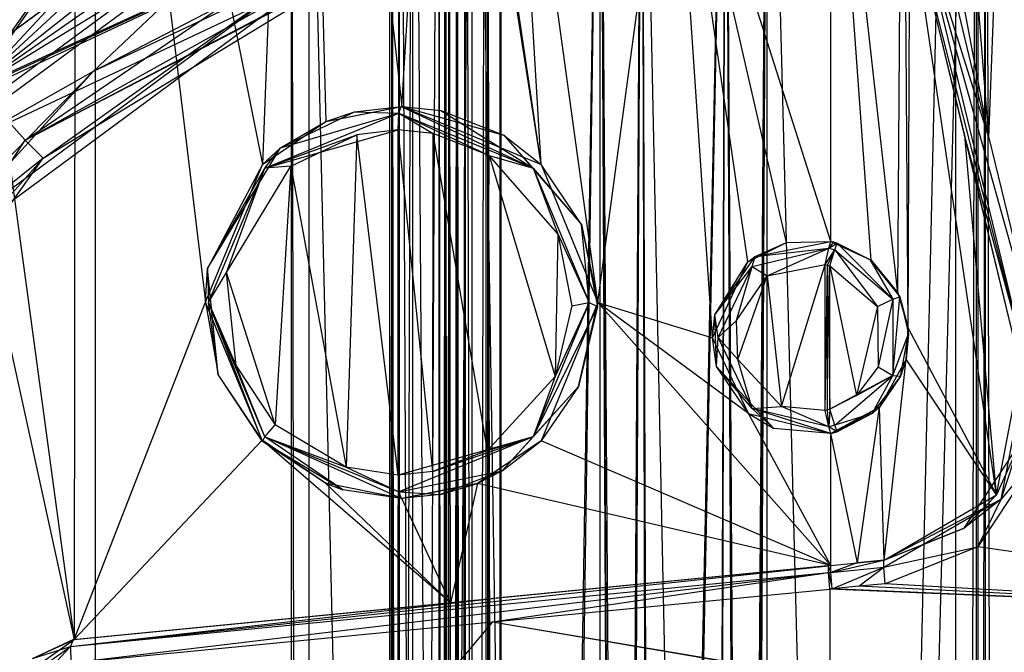
# Model space of a CAD drawing. Units: millimetres. Extents: x -7579 to 20113, y 2207 to 67750.
# Drawn here: x 5931 to 5981, y 21869 to 21901 of the extents above; entities that cross this region are included whole.
import ezdxf

# ---------------------------------------------------------------- set-up
doc = ezdxf.new("R2010")
doc.units = ezdxf.units.MM

msp = doc.modelspace()

# ---------------------------------------------------------------- linework, layer by layer
at = {"color": 7, "linetype": 'Continuous'}
for p, q in [((5934.9071, 25872.8932), (5934.9071, 20572.8932)), ((5949.9071, 21945.3932), (5951.1015, 21510.3932)), ((5949.9071, 21945.3932), (5949.9071, 21510.3932)), ((5949.9071, 21945.3932), (5950.0542, 21510.3932)), ((5949.9071, 21510.3932), (5951.1009, 21945.3932)), ((5949.9071, 21510.3932), (5950.0542, 21945.3932)), ((5950.4071, 21945.3932), (5950.0542, 21510.3932)), ((5950.0542, 21510.3932), (5950.0542, 21945.3932)), ((5950.4071, 21510.3932), (5950.0542, 21945.3932)), ((5950.4071, 21945.3932), (5950.4071, 21510.3932)), ((5950.4071, 21945.3932), (5952.4327, 21510.3932)), ((5950.4071, 21510.3932), (5952.4327, 21945.3932)), ((5954.1122, 21945.3932), (5951.1009, 21510.3932)), ((5951.1009, 21510.3932), (5951.1009, 21945.3932)), ((5951.1015, 21510.3932), (5951.1015, 21945.3932)), ((5951.1015, 21945.3932), (5954.1122, 21510.3932)), ((5952.4327, 21945.3932), (5952.4327, 21510.3932)), ((5952.4327, 21510.3932), (5952.7763, 21945.3932)), ((5952.7763, 21510.3932), (5952.4327, 21945.3932)), ((5952.932, 21945.3932), (5952.7763, 21510.3932)), ((5952.7763, 21510.3932), (5952.7763, 21945.3932)), ((5952.7763, 21945.3932), (5952.932, 21510.3932)), ((5952.932, 21510.3932), (5952.932, 21945.3932)), ((5952.932, 21945.3932), (5953.3455, 21510.3932)), ((5953.3455, 21945.3932), (5952.932, 21510.3932)), ((5953.3455, 21945.3932), (5953.3455, 21510.3932)), ((5953.7954, 21510.3932), (5953.3455, 21945.3932)), ((5953.3455, 21510.3932), (5953.7954, 21945.3932)), ((5953.7954, 21510.3932), (5954.829, 21945.3932)), ((5953.7954, 21510.3932), (5953.7954, 21945.3932)), ((5953.7954, 21945.3932), (5954.829, 21510.3932)), ((5954.1122, 21945.3932), (5954.1122, 21510.3932)), ((5960.6571, 21527.8932), (5954.1122, 21945.3932)), ((5954.829, 21945.3932), (5954.829, 21510.3932)), ((5954.829, 21945.3932), (5955.5954, 21542.8932)), ((5969.1571, 21527.8932), (5979.9071, 21945.3932)), ((5978.7678, 21945.3932), (5969.1571, 21527.8932)), ((5979.8072, 21945.3932), (5978.7678, 21510.3932)), ((5979.8072, 21945.3932), (5979.8072, 21510.3932)), ((5980.2765, 21945.3932), (5979.8072, 21510.3932)), ((5979.9071, 21510.3932), (5979.9071, 21945.3932)), ((5980.2765, 21945.3932), (5981.3823, 21510.3932)), ((5945.353, 21944.6874), (5943.4346, 21894.005)), ((5945.353, 21944.6874), (5950.5402, 21896.9682)), ((5945.353, 21944.6874), (5946.6754, 21896.1889)), ((5933.9276, 21942.0662), (5933.8509, 21869.7821)), ((5933.9276, 21942.0662), (5943.4346, 21894.005)), ((5933.9276, 21942.0662), (5940.5406, 21886.9758)), ((5925.0436, 21934.5687), (5933.8509, 21869.7821)), ((5950.5402, 21896.9682), (5952.4071, 21927.8932)), ((5957.6401, 21894.0109), (5952.4071, 21927.8932)), ((5960.6571, 21927.8932), (5954.1122, 21510.3932)), ((5954.829, 21510.3932), (5960.6571, 21927.8932)), ((5960.6571, 21527.8932), (5960.6571, 21927.8932)), ((5961.6571, 21712.8932), (5960.6571, 21927.8932)), ((5961.6571, 21742.8932), (5960.6571, 21927.8932)), ((5961.9071, 21742.8932), (5960.6571, 21927.8932)), ((5969.1571, 21927.8932), (5967.9071, 21742.8932)), ((5969.1571, 21927.8932), (5967.9071, 21712.8932)), ((5969.1571, 21927.8932), (5968.1571, 21742.8932)), ((5969.1571, 21927.8932), (5968.1571, 21712.8932)), ((5969.1571, 21527.8932), (5969.1571, 21927.8932)), ((5969.1571, 21927.8932), (5979.9071, 21510.3932)), ((5961.6571, 21742.8932), (5962.7734, 21924.2185)), ((5961.6571, 21742.8932), (5962.7735, 21924.2184)), ((5961.9071, 21742.8932), (5962.7759, 21924.2162)), ((5963.2824, 21745.7079), (5962.7734, 21924.2185)), ((5963.2825, 21745.708), (5962.7735, 21924.2184)), ((5966.5417, 21745.7022), (5962.7735, 21924.2184)), ((5963.4005, 21745.4865), (5962.7759, 21924.2162)), ((5963.2824, 21745.7079), (5967.0387, 21924.2176)), ((5967.043, 21924.219), (5963.4005, 21745.4865)), ((5967.043, 21924.219), (5966.4113, 21745.4883)), ((5967.0386, 21924.2176), (5966.5417, 21745.7022)), ((5966.5417, 21745.7022), (5967.0387, 21924.2176)), ((5967.0386, 21924.2176), (5968.1571, 21742.8932)), ((5968.1571, 21742.8932), (5967.0387, 21924.2176)), ((5967.043, 21924.219), (5967.9071, 21742.8932)), ((5957.6401, 21894.0109), (5953.3783, 21923.0625)), ((5975.8225, 21887.4592), (5976.069, 21922.268)), ((5976.3508, 21885.6581), (5976.069, 21922.268)), ((5954.9071, 21921.9576), (5954.9071, 21533.8288)), ((5954.9071, 21921.9576), (5955.536, 21542.8932)), ((5954.9071, 21921.9576), (5955.5954, 21542.8932)), ((5944.9071, 21920.8932), (5919.7691, 21885.4581)), ((5944.9071, 21920.8932), (5944.9071, 21534.8932)), ((5944.9071, 21920.8932), (5945.7981, 21534.8932)), ((5945.7981, 21920.8932), (5945.7981, 21534.8932)), ((5945.7981, 21920.8932), (5954.9071, 21533.8288)), ((5957.6401, 21894.0109), (5956.1343, 21918.9889)), ((5960.5398, 21886.9624), (5956.1343, 21918.9889)), ((5972.4071, 21890.0755), (5972.4071, 21917.8932)), ((5974.4537, 21889.1213), (5972.4071, 21917.8932)), ((5975.8225, 21887.4592), (5972.4071, 21917.8932)), ((5960.5398, 21886.9624), (5964.3389, 21915.4061)), ((5966.3764, 21885.1652), (5964.3389, 21915.4061)), ((5968.1799, 21889.033), (5964.3389, 21915.4061)), ((5970.1397, 21890.0306), (5964.3389, 21915.4061)), ((5972.4071, 21890.0755), (5964.3389, 21915.4061)), ((5955.536, 21912.8932), (5955.5954, 21542.8932)), ((5955.5954, 21912.8932), (5955.5954, 21542.8932)), ((5978.7678, 21912.8932), (5978.7678, 21542.8932)), ((5980.2765, 21912.8932), (5980.2765, 21542.8932)), ((5980.4654, 21895.3616), (5979.2882, 21910.1948)), ((5921.808, 21894.2078), (5942.9871, 21909.8566)), ((5921.8255, 21894.2277), (5943.0113, 21909.8675)), ((5980.4654, 21895.3616), (5980.9942, 21909.8758)), ((5980.4654, 21895.3616), (5977.8507, 21909.1846)), ((5928.7509, 21897.8932), (5946.758, 21908.9261)), ((5928.7509, 21897.8932), (5944.527, 21908.8969)), ((5943.87, 21907.9011), (5923.4179, 21892.7895)), ((5923.7662, 21892.5165), (5944.0518, 21907.4984)), ((5934.8265, 21898.7652), (5944.0518, 21907.4984)), ((5934.8265, 21898.7652), (5950.8713, 21907.0593)), ((5976.3508, 21885.6581), (5976.4297, 21907.1272)), ((5979.2409, 21895.4759), (5976.4216, 21907.1272)), ((5979.3287, 21895.08), (5976.4216, 21907.1272)), ((5982.4063, 21883.7483), (5976.4216, 21907.1272)), ((5980.8421, 21877.156), (5976.4297, 21907.1272)), ((5979.2409, 21895.4759), (5976.4297, 21907.1272)), ((5982.4063, 21883.7483), (5976.7405, 21907.2098)), ((5983.223, 21883.9475), (5976.7405, 21907.2098)), ((5980.4654, 21895.3616), (5976.7405, 21907.2098)), ((5980.4654, 21895.3616), (5977.556, 21907.4095)), ((5928.7509, 21897.8932), (5948.2408, 21906.7646)), ((5928.7509, 21897.8932), (5939.7459, 21906.5807)), ((5928.9242, 21897.8704), (5948.2408, 21906.7646)), ((5929.062, 21897.7857), (5948.2408, 21906.7646)), ((5931.3418, 21895.2504), (5948.2408, 21906.7646)), ((5931.3418, 21895.2504), (5948.8931, 21905.0474)), ((5933.1692, 21904.2249), (5928.7509, 21897.8932)), ((5931.3418, 21895.2504), (5949.0756, 21904.4644)), ((5931.3418, 21895.2504), (5948.6917, 21904.3166)), ((5932.2668, 21894.3317), (5948.6917, 21904.3166)), ((5926.7358, 21889.8983), (5945.6809, 21903.8902)), ((5928.7509, 21897.8932), (5935.1957, 21903.8649)), ((5934.1011, 21903.6434), (5928.7509, 21897.8932)), ((5932.2668, 21894.3317), (5945.6809, 21903.8902)), ((5934.8265, 21898.7652), (5945.6809, 21903.8902)), ((5945.907, 21903.3893), (5923.4179, 21892.7895)), ((5945.907, 21903.3893), (5927.1325, 21889.5172)), ((5922.1802, 21885.8695), (5934.8265, 21898.7652)), ((5923.7662, 21892.5165), (5934.8265, 21898.7652)), ((5926.7358, 21889.8983), (5934.8265, 21898.7652)), ((5931.3418, 21895.2504), (5929.062, 21897.7857)), ((5943.5594, 21893.8171), (5950.3951, 21896.6189)), ((5944.3527, 21894.8611), (5948.1309, 21896.6809)), ((5944.3527, 21894.8611), (5950.3951, 21896.6189)), ((5946.6754, 21896.1889), (5950.5402, 21896.9682)), ((5946.6754, 21896.1889), (5950.5022, 21896.9682)), ((5946.6754, 21896.1889), (5948.1309, 21896.6809)), ((5948.1309, 21896.6809), (5950.5022, 21896.9682)), ((5948.1309, 21896.6809), (5950.3951, 21896.6189)), ((5950.3504, 21895.7682), (5950.3951, 21896.6189)), ((5950.3951, 21896.6189), (5950.5022, 21896.9682)), ((5950.3951, 21896.6189), (5957.2331, 21893.813)), ((5950.3951, 21896.6189), (5954.9932, 21894.467)), ((5950.3951, 21896.6189), (5952.1453, 21895.5834)), ((5950.5022, 21896.9682), (5950.5402, 21896.9682)), ((5950.5022, 21896.9682), (5952.5281, 21896.7588)), ((5950.5022, 21896.9682), (5957.2331, 21893.813)), ((5950.5402, 21896.9682), (5957.6401, 21894.0109)), ((5950.5402, 21896.9682), (5955.7418, 21895.4913)), ((5950.5402, 21896.9682), (5952.5281, 21896.7588)), ((5952.5281, 21896.7588), (5955.7418, 21895.4913)), ((5952.5281, 21896.7588), (5957.2331, 21893.813)), ((5943.4346, 21894.005), (5946.6754, 21896.1889)), ((5944.3527, 21894.8611), (5946.6754, 21896.1889)), ((5943.5594, 21893.8171), (5950.3504, 21895.7682)), ((5943.5594, 21893.8171), (5948.2464, 21895.5144)), ((5944.8942, 21893.91), (5948.2464, 21895.5144)), ((5948.2464, 21895.5144), (5947.7086, 21878.5671)), ((5950.3504, 21895.7682), (5948.2464, 21895.5144)), ((5950.3504, 21878.1682), (5948.2464, 21895.5144)), ((5952.1453, 21895.5834), (5950.3504, 21895.7682)), ((5950.3504, 21878.1682), (5950.3504, 21895.7682)), ((5952.1287, 21878.3483), (5950.3504, 21895.7682)), ((5952.1287, 21878.3483), (5952.1453, 21895.5834)), ((5954.9932, 21894.467), (5952.1453, 21895.5834)), ((5954.9104, 21879.4172), (5952.1453, 21895.5834)), ((5914.4977, 21869.3443), (5931.3418, 21895.2504)), ((5931.3418, 21895.2504), (5932.2668, 21894.3317)), ((5955.7418, 21895.4913), (5957.6401, 21894.0109)), ((5955.7418, 21895.4913), (5959.6945, 21890.9416)), ((5955.7418, 21895.4913), (5957.2331, 21893.813)), ((5980.8421, 21877.156), (5979.2409, 21895.4759)), ((5982.0917, 21883.6659), (5979.2409, 21895.4759)), ((5979.3287, 21895.08), (5979.2409, 21895.4759)), ((5982.0917, 21883.6659), (5979.3287, 21895.08)), ((5979.3287, 21895.08), (5982.4063, 21883.7483)), ((5982.0846, 21883.6659), (5979.3287, 21895.08)), ((5980.4654, 21895.3616), (5983.223, 21883.9475)), ((5940.6428, 21888.7041), (5944.3527, 21894.8611)), ((5943.4346, 21894.005), (5944.3527, 21894.8611)), ((5943.5594, 21893.8171), (5944.3527, 21894.8611)), ((5914.4977, 21869.3443), (5932.2668, 21894.3317)), ((5922.9592, 21883.804), (5932.2668, 21894.3317)), ((5932.2668, 21894.3317), (5926.7358, 21889.8983)), ((5940.5406, 21886.9758), (5943.4346, 21894.005)), ((5943.4346, 21894.005), (5940.6428, 21888.7041)), ((5954.9104, 21879.4172), (5954.9932, 21894.467)), ((5954.9932, 21894.467), (5957.2331, 21893.813)), ((5958.489, 21890.4652), (5954.9932, 21894.467)), ((5954.9932, 21894.467), (5958.3653, 21883.1987)), ((5959.6945, 21890.9416), (5957.6401, 21894.0109)), ((5957.6401, 21894.0109), (5960.5398, 21886.9624)), ((5940.6428, 21888.7041), (5943.5594, 21893.8171)), ((5940.6928, 21886.966), (5943.5594, 21893.8171)), ((5941.609, 21888.4928), (5944.8942, 21893.91)), ((5941.609, 21888.4928), (5943.5594, 21893.8171)), ((5944.8942, 21893.91), (5943.5594, 21893.8171)), ((5944.8942, 21893.91), (5944.0868, 21880.7331)), ((5944.8942, 21893.91), (5947.7086, 21878.5671)), ((5957.2331, 21893.813), (5959.6945, 21890.9416)), ((5957.2331, 21893.813), (5960.093, 21886.9676)), ((5957.2331, 21893.813), (5958.489, 21890.4652)), ((5959.6945, 21890.9416), (5960.5398, 21886.9624)), ((5959.6945, 21890.9416), (5960.5135, 21886.7713)), ((5960.093, 21886.9676), (5959.6945, 21890.9416)), ((5958.489, 21890.4652), (5958.3653, 21883.1987)), ((5958.489, 21890.4652), (5960.093, 21886.9676)), ((5958.489, 21890.4652), (5959.2128, 21886.795)), ((5968.1799, 21889.033), (5970.1397, 21890.0306)), ((5968.5466, 21889.3204), (5972.3984, 21890.0755)), ((5968.5466, 21889.3204), (5970.1397, 21890.0306)), ((5970.1397, 21890.0306), (5972.4071, 21890.0755)), ((5970.1397, 21890.0306), (5972.3984, 21890.0755)), ((5972.3004, 21889.7338), (5972.3984, 21890.0755)), ((5972.3004, 21889.7338), (5972.5598, 21890.0386)), ((5972.3004, 21889.7338), (5972.7228, 21889.9956)), ((5972.3984, 21890.0755), (5972.4071, 21890.0755)), ((5972.3984, 21890.0755), (5972.5598, 21890.0386)), ((5972.4071, 21890.0755), (5974.4537, 21889.1213)), ((5972.5598, 21890.0386), (5972.4071, 21890.0755)), ((5972.7228, 21889.9956), (5972.4071, 21890.0755)), ((5972.4071, 21890.0755), (5974.4005, 21889.1577)), ((5972.5598, 21890.0386), (5972.7228, 21889.9956)), ((5972.6033, 21889.6575), (5972.7228, 21889.9956)), ((5972.7228, 21889.9956), (5974.4005, 21889.1577)), ((5972.7228, 21889.9956), (5975.5643, 21887.1308)), ((5968.3946, 21888.8008), (5972.3004, 21889.7338)), ((5968.5466, 21889.3204), (5972.3004, 21889.7338)), ((5969.1684, 21888.3276), (5972.3004, 21889.7338)), ((5972.1137, 21888.9015), (5972.3004, 21889.7338)), ((5972.1137, 21888.9015), (5972.6033, 21889.6575)), ((5972.2381, 21888.8732), (5972.6033, 21889.6575)), ((5972.3004, 21889.7338), (5972.6033, 21889.6575)), ((5972.3634, 21888.8404), (5972.6033, 21889.6575)), ((5972.6033, 21889.6575), (5975.5643, 21887.1308)), ((5972.6033, 21889.6575), (5974.7917, 21886.7577)), ((5966.3764, 21885.1652), (5968.1799, 21889.033)), ((5966.4897, 21886.3323), (5968.5466, 21889.3204)), ((5966.4897, 21886.3323), (5968.1799, 21889.033)), ((5968.1799, 21889.033), (5968.5466, 21889.3204)), ((5968.3946, 21888.8008), (5968.5466, 21889.3204)), ((5974.4005, 21889.1577), (5974.4537, 21889.1213)), ((5974.4005, 21889.1577), (5975.9179, 21887.2532)), ((5974.4005, 21889.1577), (5975.5643, 21887.1308)), ((5974.4537, 21889.1213), (5975.8225, 21887.4592)), ((5974.4537, 21889.1213), (5975.9179, 21887.2532)), ((5940.5406, 21886.9758), (5940.6428, 21888.7041)), ((5941.1899, 21883.2879), (5940.6428, 21888.7041)), ((5940.6428, 21888.7041), (5940.6928, 21886.966)), ((5940.6928, 21886.966), (5941.609, 21888.4928)), ((5942.0928, 21883.7326), (5941.609, 21888.4928)), ((5944.0868, 21880.7331), (5941.609, 21888.4928)), ((5966.4897, 21886.3323), (5968.3946, 21888.8008)), ((5966.6611, 21885.1845), (5968.3946, 21888.8008)), ((5967.5955, 21886.0576), (5968.3946, 21888.8008)), ((5968.3946, 21888.8008), (5969.1684, 21888.3276)), ((5969.1684, 21888.3276), (5972.1137, 21888.9015)), ((5969.8974, 21881.657), (5972.1137, 21888.9015)), ((5972.1137, 21888.9015), (5972.2381, 21888.8732)), ((5972.1147, 21881.4683), (5972.1137, 21888.9015)), ((5972.1147, 21881.4683), (5972.2381, 21888.8732)), ((5972.2381, 21888.8732), (5972.3634, 21888.8404)), ((5972.2387, 21881.4963), (5972.2381, 21888.8732)), ((5972.2381, 21888.8732), (5972.3634, 21881.5288)), ((5972.3634, 21888.8404), (5974.7917, 21886.7577)), ((5972.3634, 21881.5288), (5972.3634, 21888.8404)), ((5972.3634, 21888.8404), (5973.7216, 21882.2311)), ((5967.5955, 21886.0576), (5969.1684, 21888.3276)), ((5967.6639, 21884.0607), (5969.1684, 21888.3276)), ((5969.1684, 21888.3276), (5969.8974, 21881.657)), ((5933.8509, 21869.7821), (5940.5406, 21886.9758)), ((5943.4218, 21879.9441), (5940.5406, 21886.9758)), ((5940.5406, 21886.9758), (5941.1899, 21883.2879)), ((5941.1899, 21883.2879), (5940.6928, 21886.966)), ((5940.6928, 21886.966), (5942.0928, 21883.7326)), ((5943.4418, 21879.8767), (5940.6928, 21886.966)), ((5943.5598, 21880.1186), (5940.6928, 21886.966)), ((5960.093, 21886.9676), (5957.2323, 21880.1228)), ((5960.093, 21886.9676), (5958.3653, 21883.1987)), ((5959.2128, 21886.795), (5960.093, 21886.9676)), ((5960.093, 21886.9676), (5960.5135, 21886.7713)), ((5974.7917, 21886.7577), (5975.5643, 21887.1308)), ((5975.5643, 21887.1308), (5974.8208, 21883.6799)), ((5975.5637, 21883.2384), (5975.9179, 21887.2532)), ((5975.5643, 21887.1308), (5975.5637, 21883.2384)), ((5975.5643, 21887.1308), (5975.9179, 21887.2532)), ((5975.9179, 21887.2532), (5975.8225, 21887.4592)), ((5975.8225, 21887.4592), (5976.3508, 21885.6581)), ((5975.9179, 21887.2532), (5976.3508, 21885.6581)), ((5975.9179, 21887.2532), (5976.3601, 21885.3709)), ((5960.5135, 21886.7713), (5957.2323, 21880.1228)), ((5960.5398, 21886.9624), (5957.6366, 21879.9221)), ((5959.2128, 21886.795), (5958.3653, 21883.1987)), ((5959.554, 21882.6842), (5960.5398, 21886.9624)), ((5960.5135, 21886.7713), (5959.554, 21882.6842)), ((5960.5135, 21886.7713), (5960.5398, 21886.9624)), ((5960.5398, 21886.9624), (5966.3764, 21885.1652)), ((5968.2078, 21881.3134), (5960.5398, 21886.9624)), ((5972.4072, 21873.5578), (5960.5398, 21886.9624)), ((5974.7917, 21886.7577), (5973.7216, 21882.2311)), ((5974.7917, 21886.7577), (5974.8208, 21883.6799)), ((5930.2064, 21886.4288), (5933.8509, 21869.7821)), ((5966.3764, 21885.1652), (5966.4897, 21886.3323)), ((5966.5789, 21883.708), (5966.4897, 21886.3323)), ((5966.6611, 21885.1845), (5966.4897, 21886.3323)), ((5966.6611, 21885.1845), (5967.5955, 21886.0576)), ((5967.6639, 21884.0607), (5967.5955, 21886.0576)), ((5976.2474, 21884.0727), (5976.3508, 21885.6581)), ((5976.3601, 21885.3709), (5976.3508, 21885.6581)), ((5976.3508, 21885.6581), (5980.8421, 21877.156)), ((5968.2078, 21881.3134), (5966.3764, 21885.1652)), ((5966.5789, 21883.708), (5966.3764, 21885.1652)), ((5966.5789, 21883.708), (5966.6611, 21885.1845)), ((5968.3959, 21881.5683), (5966.6611, 21885.1845)), ((5967.6639, 21884.0607), (5966.6611, 21885.1845)), ((5975.5637, 21883.2384), (5976.3601, 21885.3709)), ((5975.9574, 21883.2066), (5976.3601, 21885.3709)), ((5976.3601, 21885.3709), (5976.2474, 21884.0727)), ((5968.3959, 21881.5683), (5967.6639, 21884.0607)), ((5969.8974, 21881.657), (5967.6639, 21884.0607)), ((5976.2474, 21884.0727), (5974.8807, 21881.6232)), ((5975.1198, 21873.8235), (5976.2474, 21884.0727)), ((5976.2474, 21884.0727), (5975.9574, 21883.2066)), ((5980.8421, 21877.156), (5976.2474, 21884.0727)), ((5943.5598, 21880.1186), (5942.0928, 21883.7326)), ((5942.0928, 21883.7326), (5944.0868, 21880.7331)), ((5968.2078, 21881.3134), (5966.5789, 21883.708)), ((5969.5029, 21880.5412), (5966.5789, 21883.708)), ((5968.3959, 21881.5683), (5966.5789, 21883.708)), ((5974.8208, 21883.6799), (5973.7216, 21882.2311)), ((5974.8208, 21883.6799), (5975.5637, 21883.2384)), ((5980.8421, 21877.156), (5982.0917, 21883.6659)), ((5980.8421, 21877.156), (5982.0846, 21883.6659)), ((5981.0954, 21876.9452), (5982.4063, 21883.7483)), ((5943.4218, 21879.9441), (5941.1899, 21883.2879)), ((5943.4418, 21879.8767), (5941.1899, 21883.2879)), ((5958.3653, 21883.1987), (5954.9104, 21879.4172)), ((5958.3653, 21883.1987), (5957.2323, 21880.1228)), ((5975.5637, 21883.2384), (5972.3634, 21881.5288)), ((5972.6021, 21880.7114), (5975.5637, 21883.2384)), ((5973.7216, 21882.2311), (5975.5637, 21883.2384)), ((5974.5114, 21881.2995), (5975.5637, 21883.2384)), ((5975.9574, 21883.2066), (5974.5114, 21881.2995)), ((5975.9574, 21883.2066), (5974.8807, 21881.6232)), ((5975.5637, 21883.2384), (5975.9574, 21883.2066)), ((5959.554, 21882.6842), (5955.6491, 21878.3865)), ((5957.2323, 21880.1228), (5959.554, 21882.6842)), ((5959.554, 21882.6842), (5957.6366, 21879.9221)), ((5973.7216, 21882.2311), (5972.3634, 21881.5288)), ((5968.3959, 21881.5683), (5969.8974, 21881.657)), ((5969.5029, 21880.5412), (5968.3959, 21881.5683)), ((5972.3984, 21880.2941), (5968.3959, 21881.5683)), ((5972.3009, 21880.6358), (5968.3959, 21881.5683)), ((5972.3009, 21880.6358), (5969.8974, 21881.657)), ((5972.1147, 21881.4683), (5969.8974, 21881.657)), ((5972.2387, 21881.4963), (5972.1147, 21881.4683)), ((5972.3009, 21880.6358), (5972.1147, 21881.4683)), ((5972.3634, 21881.5288), (5972.2387, 21881.4963)), ((5972.3009, 21880.6358), (5972.2387, 21881.4963)), ((5972.3634, 21881.5288), (5972.3009, 21880.6358)), ((5972.6021, 21880.7114), (5972.3634, 21881.5288)), ((5974.8807, 21881.6232), (5972.3984, 21880.2941)), ((5972.4071, 21880.2941), (5974.8807, 21881.6232)), ((5974.8807, 21881.6232), (5972.5591, 21880.3306)), ((5974.8807, 21881.6232), (5972.7213, 21880.3731)), ((5973.7635, 21873.6906), (5974.8807, 21881.6232)), ((5974.8807, 21881.6232), (5974.5114, 21881.2995)), ((5975.1198, 21873.8235), (5974.8807, 21881.6232)), ((5968.2078, 21881.3134), (5969.5029, 21880.5412)), ((5968.2078, 21881.3134), (5972.4071, 21880.2941)), ((5972.4072, 21873.5578), (5968.2078, 21881.3134)), ((5974.5114, 21881.2995), (5972.6021, 21880.7114)), ((5974.5114, 21881.2995), (5972.7213, 21880.3731)), ((5943.5598, 21880.1186), (5944.0868, 21880.7331)), ((5947.7086, 21878.5671), (5944.0868, 21880.7331)), ((5972.4071, 21880.2941), (5969.5029, 21880.5412)), ((5972.3984, 21880.2941), (5969.5029, 21880.5412)), ((5972.6021, 21880.7114), (5972.3009, 21880.6358)), ((5972.3984, 21880.2941), (5972.3009, 21880.6358)), ((5972.7213, 21880.3731), (5972.3009, 21880.6358)), ((5972.7213, 21880.3731), (5972.6021, 21880.7114)), ((5933.8509, 21869.7821), (5943.4218, 21879.9441)), ((5953.0308, 21871.6604), (5943.4218, 21879.9441)), ((5943.4218, 21879.9441), (5943.4418, 21879.8767)), ((5946.6595, 21877.7519), (5943.4218, 21879.9441)), ((5943.4418, 21879.8767), (5943.5598, 21880.1186)), ((5947.5281, 21877.4195), (5943.5598, 21880.1186)), ((5950.5022, 21876.9682), (5943.5598, 21880.1186)), ((5943.5598, 21880.1186), (5947.7086, 21878.5671)), ((5943.5598, 21880.1186), (5950.3952, 21877.3174)), ((5957.2323, 21880.1228), (5950.3504, 21878.1682)), ((5957.2323, 21880.1228), (5950.3952, 21877.3174)), ((5952.1287, 21878.3483), (5957.2323, 21880.1228)), ((5954.9104, 21879.4172), (5957.2323, 21880.1228)), ((5957.2323, 21880.1228), (5955.6491, 21878.3865)), ((5972.3984, 21880.2941), (5972.7213, 21880.3731)), ((5972.5591, 21880.3306), (5972.3984, 21880.2941)), ((5972.4071, 21880.2941), (5972.3984, 21880.2941)), ((5972.4072, 21873.5578), (5972.4071, 21880.2941)), ((5973.7635, 21873.6906), (5972.4071, 21880.2941)), ((5972.5591, 21880.3306), (5972.7213, 21880.3731)), ((5946.6595, 21877.7519), (5943.4418, 21879.8767)), ((5947.5281, 21877.4195), (5943.4418, 21879.8767)), ((5957.6366, 21879.9221), (5954.4071, 21877.7459)), ((5955.6491, 21878.3865), (5957.6366, 21879.9221)), ((5972.4072, 21873.5578), (5957.6366, 21879.9221)), ((5979.1933, 21875.4671), (5982.028, 21879.7538)), ((5983.1627, 21879.4522), (5979.8924, 21874.5114)), ((5982.028, 21879.7538), (5980.8421, 21877.156)), ((5981.0954, 21876.9452), (5982.028, 21879.7538)), ((5983.1627, 21879.4522), (5981.0954, 21876.9452)), ((5954.9104, 21879.4172), (5952.1287, 21878.3483)), ((5947.7086, 21878.5671), (5950.3952, 21877.3174)), ((5950.3504, 21878.1682), (5947.7086, 21878.5671)), ((5952.1287, 21878.3483), (5950.3504, 21878.1682)), ((5950.3504, 21878.1682), (5950.3952, 21877.3174)), ((5950.3952, 21877.3174), (5955.6491, 21878.3865)), ((5955.6491, 21878.3865), (5952.5083, 21877.1722)), ((5955.6491, 21878.3865), (5954.4071, 21877.7459)), ((5953.0308, 21871.6604), (5946.6595, 21877.7519)), ((5950.5402, 21876.9682), (5946.6595, 21877.7519)), ((5946.6595, 21877.7519), (5947.5281, 21877.4195)), ((5950.5022, 21876.9682), (5954.4071, 21877.7459)), ((5954.4071, 21877.7459), (5950.5402, 21876.9682)), ((5952.5083, 21877.1722), (5954.4071, 21877.7459)), ((5954.4071, 21877.7459), (5953.0308, 21871.6604)), ((5972.4072, 21873.5578), (5954.4071, 21877.7459)), ((5950.5402, 21876.9682), (5947.5281, 21877.4195)), ((5950.5022, 21876.9682), (5947.5281, 21877.4195)), ((5950.3952, 21877.3174), (5952.5083, 21877.1722)), ((5950.3952, 21877.3174), (5950.5022, 21876.9682)), ((5952.5083, 21877.1722), (5950.5022, 21876.9682)), ((5950.5402, 21876.9682), (5950.5022, 21876.9682)), ((5953.0308, 21871.6604), (5950.5402, 21876.9682)), ((5975.1008, 21873.4713), (5981.0954, 21876.9452)), ((5975.1056, 21873.8229), (5981.0954, 21876.9452)), ((5975.1198, 21873.8235), (5980.8421, 21877.156)), ((5979.1933, 21875.4671), (5980.8421, 21877.156)), ((5981.0954, 21876.9452), (5979.1933, 21875.4671)), ((5979.8924, 21874.5114), (5981.0954, 21876.9452)), ((5975.1056, 21873.8229), (5979.1933, 21875.4671)), ((5979.1933, 21875.4671), (5975.1198, 21873.8235)), ((5975.1008, 21873.4713), (5979.8924, 21874.5114)), ((5979.8924, 21874.5114), (5975.1737, 21872.6271)), ((6004.4294, 21870.9865), (5979.8924, 21874.5114)), ((5933.6627, 21869.4353), (5972.2817, 21873.5465)), ((5972.3984, 21873.5578), (5953.0308, 21871.6604)), ((5972.4072, 21873.5578), (5953.0308, 21871.6604)), ((5972.2817, 21873.5465), (5953.0308, 21871.6604)), ((5972.2817, 21873.5465), (5955.172, 21871.8731)), ((5972.3984, 21873.5578), (5972.2817, 21873.5465)), ((5972.2911, 21873.1967), (5972.2817, 21873.5465)), ((5972.2911, 21873.1967), (5972.3984, 21873.5578)), ((5972.3984, 21873.5578), (5973.7491, 21873.6901)), ((5972.4072, 21873.5578), (5972.3984, 21873.5578)), ((5972.4079, 21873.2081), (5972.3984, 21873.5578)), ((5972.4072, 21873.5578), (5973.7635, 21873.6906)), ((5972.4072, 21873.5578), (5973.7491, 21873.6901)), ((5972.4079, 21873.2081), (5975.1056, 21873.8229)), ((5973.7491, 21873.6901), (5972.4079, 21873.2081)), ((5972.4079, 21873.2081), (5975.1008, 21873.4713)), ((5972.4804, 21872.3636), (5975.1008, 21873.4713)), ((5973.7491, 21873.6901), (5975.1056, 21873.8229)), ((5973.7491, 21873.6901), (5973.7635, 21873.6906)), ((5973.7635, 21873.6906), (5975.1198, 21873.8235)), ((5975.1056, 21873.8229), (5973.7635, 21873.6906)), ((5973.8329, 21872.4959), (5975.1008, 21873.4713)), ((5975.1008, 21873.4713), (5975.1056, 21873.8229)), ((5975.1737, 21872.6271), (5975.1008, 21873.4713)), ((5975.1056, 21873.8229), (5975.1198, 21873.8235)), ((5933.6627, 21869.4353), (5972.2911, 21873.1967)), ((5933.6714, 21868.5884), (5972.2911, 21873.1967)), ((5955.1611, 21870.6788), (5972.2911, 21873.1967)), ((5972.2911, 21873.1967), (5972.4079, 21873.2081)), ((5972.2911, 21873.1967), (5972.4804, 21872.3636)), ((5972.3634, 21872.3521), (5972.2911, 21873.1967)), ((5972.4804, 21872.3636), (5972.4079, 21873.2081)), ((5973.8329, 21872.4959), (5972.4804, 21872.3636)), ((5975.1737, 21872.6271), (5973.8329, 21872.4959)), ((6004.4294, 21870.9865), (5973.8329, 21872.4959)), ((6004.4294, 21870.9865), (5975.1737, 21872.6271)), ((5955.1611, 21870.6788), (5972.3634, 21872.3521)), ((5972.4804, 21872.3636), (5972.3634, 21872.3521)), ((5972.3634, 21872.3521), (5972.3634, 21867.7904)), ((6004.4294, 21870.9865), (5972.3634, 21872.3521)), ((6004.4294, 21870.9865), (5972.4804, 21872.3636)), ((5933.6627, 21869.4353), (5955.172, 21871.8731)), ((5933.791, 21869.7821), (5955.172, 21871.8731)), ((5933.791, 21869.7821), (5953.0308, 21871.6604)), ((5933.8509, 21869.7821), (5953.0308, 21871.6604)), ((5953.0308, 21871.6604), (5955.172, 21871.8731)), ((5933.6714, 21868.5884), (5955.1611, 21870.6788)), ((5955.1611, 21870.6788), (5950.943, 21865.675)), ((5955.1611, 21870.6788), (5972.3634, 21867.7904)), ((5955.1611, 21870.6788), (5972.244, 21867.7785)), ((5931.0481, 21867.8229), (5933.8509, 21869.7821)), ((5931.0865, 21867.6116), (5933.6627, 21869.4353)), ((5931.7179, 21868.8197), (5933.8509, 21869.7821)), ((5931.7179, 21868.8197), (5933.791, 21869.7821)), ((5931.7179, 21868.8197), (5933.6627, 21869.4353)), ((5932.2629, 21867.9348), (5933.6627, 21869.4353)), ((5933.791, 21869.7821), (5933.6627, 21869.4353)), ((5933.6627, 21869.4353), (5933.6714, 21868.5884)), ((5933.8509, 21869.7821), (5933.791, 21869.7821))]:
    msp.add_line(p, q, dxfattribs=at)

doc.saveas('drawing.dxf')
